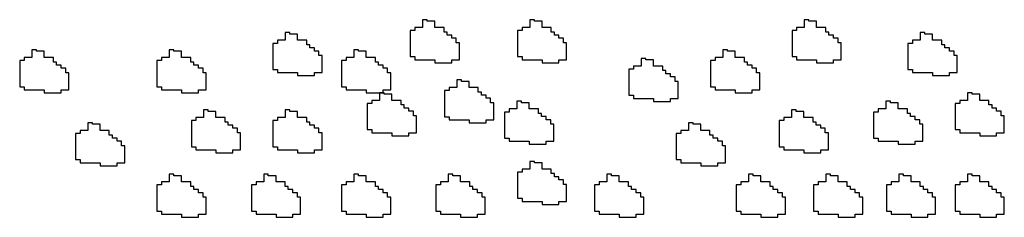
# Model space of a CAD drawing. Extents: x 26 to 7644, y -942 to 367.
# Drawn here: x 6771 to 6790, y -393 to -389 of the extents above; entities that cross this region are included whole.
import ezdxf

# ---------------------------------------------------------------- set-up
doc = ezdxf.new("R2010")
doc.units = 0
doc.header["$LTSCALE"] = 10
doc.header["$MEASUREMENT"] = 0
doc.layers.add('DETALHES', color=2, linetype='CONTINUOUS')

msp = doc.modelspace()

# ---------------------------------------------------------------- linework, layer by layer
at = {"layer": 'DETALHES', "color": 7}
for p, q in [((6778.899, -389.485), (6778.899, -389.634)), ((6778.988, -389.485), (6778.899, -389.485)), ((6778.988, -389.515), (6778.988, -389.485)), ((6779.137, -389.515), (6778.988, -389.515)), ((6779.137, -389.634), (6779.137, -389.515)), ((6780.975, -389.485), (6780.975, -389.634)), ((6781.065, -389.485), (6780.975, -389.485)), ((6781.065, -389.515), (6781.065, -389.485)), ((6781.214, -389.515), (6781.065, -389.515)), ((6781.214, -389.634), (6781.214, -389.515)), ((6786.291, -389.485), (6786.291, -389.634)), ((6786.381, -389.485), (6786.291, -389.485)), ((6786.381, -389.515), (6786.381, -389.485)), ((6786.529, -389.515), (6786.381, -389.515)), ((6786.529, -389.634), (6786.529, -389.515)), ((6776.241, -389.734), (6776.241, -389.883)), ((6776.33, -389.734), (6776.241, -389.734)), ((6776.33, -389.764), (6776.33, -389.734)), ((6776.479, -389.764), (6776.33, -389.764)), ((6776.479, -389.883), (6776.479, -389.764)), ((6778.661, -389.693), (6778.661, -390.199)), ((6778.75, -389.693), (6778.661, -389.693)), ((6778.75, -389.634), (6778.75, -389.693)), ((6778.899, -389.634), (6778.75, -389.634)), ((6779.316, -389.634), (6779.137, -389.634)), ((6779.316, -389.723), (6779.316, -389.634)), ((6779.375, -389.723), (6779.316, -389.723)), ((6779.375, -389.782), (6779.375, -389.723)), ((6780.737, -389.693), (6780.737, -390.199)), ((6780.827, -389.693), (6780.737, -389.693)), ((6780.827, -389.634), (6780.827, -389.693)), ((6780.975, -389.634), (6780.827, -389.634)), ((6781.392, -389.634), (6781.214, -389.634)), ((6781.392, -389.723), (6781.392, -389.634)), ((6781.452, -389.723), (6781.392, -389.723)), ((6781.452, -389.782), (6781.452, -389.723)), ((6786.053, -389.693), (6786.053, -390.199)), ((6786.142, -389.693), (6786.053, -389.693)), ((6786.142, -389.634), (6786.142, -389.693)), ((6786.291, -389.634), (6786.142, -389.634)), ((6786.708, -389.634), (6786.529, -389.634)), ((6786.708, -389.723), (6786.708, -389.634)), ((6786.768, -389.723), (6786.708, -389.723)), ((6786.768, -389.782), (6786.768, -389.723)), ((6788.534, -389.734), (6788.534, -389.883)), ((6788.623, -389.734), (6788.534, -389.734)), ((6788.623, -389.764), (6788.623, -389.734)), ((6788.772, -389.764), (6788.623, -389.764)), ((6788.772, -389.883), (6788.772, -389.764)), ((6776.003, -389.942), (6776.003, -390.448)), ((6776.092, -389.942), (6776.003, -389.942)), ((6776.092, -389.883), (6776.092, -389.942)), ((6776.241, -389.883), (6776.092, -389.883)), ((6776.658, -389.883), (6776.479, -389.883)), ((6776.658, -389.972), (6776.658, -389.883)), ((6779.465, -389.782), (6779.375, -389.782)), ((6779.465, -389.842), (6779.465, -389.782)), ((6779.554, -389.842), (6779.465, -389.842)), ((6779.554, -389.931), (6779.554, -389.842)), ((6779.613, -389.931), (6779.554, -389.931)), ((6779.613, -390.259), (6779.613, -389.931)), ((6781.541, -389.782), (6781.452, -389.782)), ((6781.541, -389.842), (6781.541, -389.782)), ((6781.63, -389.842), (6781.541, -389.842)), ((6781.63, -389.931), (6781.63, -389.842)), ((6781.69, -389.931), (6781.63, -389.931)), ((6781.69, -390.259), (6781.69, -389.931)), ((6786.857, -389.782), (6786.768, -389.782)), ((6786.857, -389.842), (6786.857, -389.782)), ((6786.946, -389.842), (6786.857, -389.842)), ((6786.946, -389.931), (6786.946, -389.842)), ((6787.006, -389.931), (6786.946, -389.931)), ((6787.006, -390.259), (6787.006, -389.931)), ((6788.296, -389.942), (6788.296, -390.448)), ((6788.385, -389.942), (6788.296, -389.942)), ((6788.385, -389.883), (6788.385, -389.942)), ((6788.534, -389.883), (6788.385, -389.883)), ((6788.951, -389.883), (6788.772, -389.883)), ((6788.951, -389.972), (6788.951, -389.883)), ((6771.34, -390.066), (6771.34, -390.215)), ((6771.43, -390.066), (6771.34, -390.066)), ((6771.43, -390.096), (6771.43, -390.066)), ((6771.579, -390.096), (6771.43, -390.096)), ((6771.579, -390.215), (6771.579, -390.096)), ((6773.998, -390.066), (6773.998, -390.215)), ((6774.088, -390.066), (6773.998, -390.066)), ((6774.088, -390.096), (6774.088, -390.066)), ((6774.237, -390.096), (6774.088, -390.096)), ((6774.237, -390.215), (6774.237, -390.096)), ((6776.717, -389.972), (6776.658, -389.972)), ((6776.717, -390.031), (6776.717, -389.972)), ((6776.807, -390.031), (6776.717, -390.031)), ((6776.807, -390.091), (6776.807, -390.031)), ((6776.896, -390.091), (6776.807, -390.091)), ((6776.896, -390.18), (6776.896, -390.091)), ((6777.57, -390.066), (6777.57, -390.215)), ((6777.659, -390.066), (6777.57, -390.066)), ((6777.659, -390.096), (6777.659, -390.066)), ((6777.808, -390.096), (6777.659, -390.096)), ((6777.808, -390.215), (6777.808, -390.096)), ((6784.713, -390.066), (6784.713, -390.215)), ((6784.802, -390.066), (6784.713, -390.066)), ((6784.802, -390.096), (6784.802, -390.066)), ((6784.951, -390.096), (6784.802, -390.096)), ((6784.951, -390.215), (6784.951, -390.096)), ((6789.01, -389.972), (6788.951, -389.972)), ((6789.01, -390.031), (6789.01, -389.972)), ((6789.1, -390.031), (6789.01, -390.031)), ((6789.1, -390.091), (6789.1, -390.031)), ((6789.189, -390.091), (6789.1, -390.091)), ((6789.189, -390.18), (6789.189, -390.091)), ((6771.102, -390.274), (6771.102, -390.78)), ((6771.192, -390.274), (6771.102, -390.274)), ((6771.192, -390.215), (6771.192, -390.274)), ((6771.34, -390.215), (6771.192, -390.215)), ((6771.757, -390.215), (6771.579, -390.215)), ((6771.757, -390.304), (6771.757, -390.215)), ((6771.817, -390.304), (6771.757, -390.304)), ((6771.817, -390.363), (6771.817, -390.304)), ((6773.76, -390.274), (6773.76, -390.78)), ((6773.849, -390.274), (6773.76, -390.274)), ((6773.849, -390.215), (6773.849, -390.274)), ((6773.998, -390.215), (6773.849, -390.215)), ((6774.415, -390.215), (6774.237, -390.215)), ((6774.415, -390.304), (6774.415, -390.215)), ((6774.475, -390.304), (6774.415, -390.304)), ((6774.475, -390.363), (6774.475, -390.304)), ((6776.956, -390.18), (6776.896, -390.18)), ((6776.956, -390.508), (6776.956, -390.18)), ((6777.332, -390.274), (6777.332, -390.78)), ((6777.421, -390.274), (6777.332, -390.274)), ((6777.421, -390.215), (6777.421, -390.274)), ((6777.57, -390.215), (6777.421, -390.215)), ((6777.987, -390.215), (6777.808, -390.215)), ((6777.987, -390.304), (6777.987, -390.215)), ((6778.046, -390.304), (6777.987, -390.304)), ((6778.046, -390.363), (6778.046, -390.304)), ((6778.661, -390.199), (6778.75, -390.199)), ((6778.75, -390.199), (6778.75, -390.259)), ((6778.75, -390.259), (6779.137, -390.259)), ((6779.137, -390.259), (6779.137, -390.318)), ((6779.137, -390.318), (6779.465, -390.318)), ((6779.465, -390.259), (6779.613, -390.259)), ((6779.465, -390.318), (6779.465, -390.259)), ((6780.737, -390.199), (6780.827, -390.199)), ((6780.827, -390.199), (6780.827, -390.259)), ((6780.827, -390.259), (6781.214, -390.259)), ((6781.214, -390.259), (6781.214, -390.318)), ((6781.214, -390.318), (6781.541, -390.318)), ((6781.541, -390.259), (6781.69, -390.259)), ((6781.541, -390.318), (6781.541, -390.259)), ((6783.135, -390.232), (6783.135, -390.381)), ((6783.224, -390.232), (6783.135, -390.232)), ((6783.224, -390.262), (6783.224, -390.232)), ((6783.373, -390.262), (6783.224, -390.262)), ((6783.373, -390.381), (6783.373, -390.262)), ((6784.475, -390.274), (6784.475, -390.78)), ((6784.564, -390.274), (6784.475, -390.274)), ((6784.564, -390.215), (6784.564, -390.274)), ((6784.713, -390.215), (6784.564, -390.215)), ((6785.13, -390.215), (6784.951, -390.215)), ((6785.13, -390.304), (6785.13, -390.215)), ((6785.19, -390.304), (6785.13, -390.304)), ((6785.19, -390.363), (6785.19, -390.304)), ((6786.053, -390.199), (6786.142, -390.199)), ((6786.142, -390.199), (6786.142, -390.259)), ((6786.142, -390.259), (6786.529, -390.259)), ((6786.529, -390.259), (6786.529, -390.318)), ((6786.529, -390.318), (6786.857, -390.318)), ((6786.857, -390.259), (6787.006, -390.259)), ((6786.857, -390.318), (6786.857, -390.259)), ((6789.248, -390.18), (6789.189, -390.18)), ((6789.248, -390.508), (6789.248, -390.18)), ((6771.906, -390.363), (6771.817, -390.363)), ((6771.906, -390.423), (6771.906, -390.363)), ((6771.995, -390.423), (6771.906, -390.423)), ((6771.995, -390.512), (6771.995, -390.423)), ((6772.055, -390.512), (6771.995, -390.512)), ((6772.055, -390.84), (6772.055, -390.512)), ((6774.564, -390.363), (6774.475, -390.363)), ((6774.564, -390.423), (6774.564, -390.363)), ((6774.653, -390.423), (6774.564, -390.423)), ((6774.653, -390.512), (6774.653, -390.423)), ((6774.713, -390.512), (6774.653, -390.512)), ((6774.713, -390.84), (6774.713, -390.512)), ((6776.003, -390.448), (6776.092, -390.448)), ((6776.092, -390.448), (6776.092, -390.508)), ((6776.092, -390.508), (6776.479, -390.508)), ((6776.479, -390.508), (6776.479, -390.567)), ((6776.807, -390.508), (6776.956, -390.508)), ((6776.807, -390.567), (6776.807, -390.508)), ((6778.136, -390.363), (6778.046, -390.363)), ((6778.136, -390.423), (6778.136, -390.363)), ((6778.225, -390.423), (6778.136, -390.423)), ((6778.225, -390.512), (6778.225, -390.423)), ((6778.285, -390.512), (6778.225, -390.512)), ((6778.285, -390.84), (6778.285, -390.512)), ((6782.897, -390.44), (6782.897, -390.946)), ((6782.986, -390.44), (6782.897, -390.44)), ((6782.986, -390.381), (6782.986, -390.44)), ((6783.135, -390.381), (6782.986, -390.381)), ((6783.552, -390.381), (6783.373, -390.381)), ((6783.552, -390.47), (6783.552, -390.381)), ((6783.611, -390.47), (6783.552, -390.47)), ((6783.611, -390.529), (6783.611, -390.47)), ((6783.701, -390.529), (6783.611, -390.529)), ((6783.701, -390.589), (6783.701, -390.529)), ((6785.279, -390.363), (6785.19, -390.363)), ((6785.279, -390.423), (6785.279, -390.363)), ((6785.368, -390.423), (6785.279, -390.423)), ((6785.368, -390.512), (6785.368, -390.423)), ((6785.428, -390.512), (6785.368, -390.512)), ((6785.428, -390.84), (6785.428, -390.512)), ((6788.296, -390.448), (6788.385, -390.448)), ((6788.385, -390.448), (6788.385, -390.508)), ((6788.385, -390.508), (6788.772, -390.508)), ((6788.772, -390.508), (6788.772, -390.567)), ((6789.1, -390.508), (6789.248, -390.508)), ((6789.1, -390.567), (6789.1, -390.508)), ((6776.479, -390.567), (6776.807, -390.567)), ((6779.563, -390.647), (6779.563, -390.796)), ((6779.653, -390.647), (6779.563, -390.647)), ((6779.653, -390.677), (6779.653, -390.647)), ((6779.802, -390.677), (6779.653, -390.677)), ((6779.802, -390.796), (6779.802, -390.677)), ((6783.79, -390.589), (6783.701, -390.589)), ((6783.79, -390.678), (6783.79, -390.589)), ((6783.85, -390.678), (6783.79, -390.678)), ((6783.85, -391.006), (6783.85, -390.678)), ((6788.772, -390.567), (6789.1, -390.567)), ((6771.102, -390.78), (6771.192, -390.78)), ((6771.192, -390.78), (6771.192, -390.84)), ((6771.192, -390.84), (6771.579, -390.84)), ((6771.579, -390.84), (6771.579, -390.899)), ((6771.579, -390.899), (6771.906, -390.899)), ((6771.906, -390.84), (6772.055, -390.84)), ((6771.906, -390.899), (6771.906, -390.84)), ((6773.76, -390.78), (6773.849, -390.78)), ((6773.849, -390.78), (6773.849, -390.84)), ((6773.849, -390.84), (6774.237, -390.84)), ((6774.237, -390.84), (6774.237, -390.899)), ((6774.237, -390.899), (6774.564, -390.899)), ((6774.564, -390.84), (6774.713, -390.84)), ((6774.564, -390.899), (6774.564, -390.84)), ((6777.332, -390.78), (6777.421, -390.78)), ((6777.421, -390.78), (6777.421, -390.84)), ((6777.421, -390.84), (6777.808, -390.84)), ((6777.808, -390.84), (6777.808, -390.899)), ((6777.808, -390.899), (6778.136, -390.899)), ((6778.068, -390.896), (6778.068, -391.045)), ((6778.158, -390.896), (6778.068, -390.896)), ((6778.136, -390.84), (6778.285, -390.84)), ((6778.136, -390.899), (6778.136, -390.84)), ((6778.158, -390.926), (6778.158, -390.896)), ((6779.325, -390.855), (6779.325, -391.361)), ((6779.414, -390.855), (6779.325, -390.855)), ((6779.414, -390.796), (6779.414, -390.855)), ((6779.563, -390.796), (6779.414, -390.796)), ((6779.98, -390.796), (6779.802, -390.796)), ((6779.98, -390.885), (6779.98, -390.796)), ((6780.04, -390.885), (6779.98, -390.885)), ((6780.04, -390.944), (6780.04, -390.885)), ((6784.475, -390.78), (6784.564, -390.78)), ((6784.564, -390.78), (6784.564, -390.84)), ((6784.564, -390.84), (6784.951, -390.84)), ((6784.951, -390.84), (6784.951, -390.899)), ((6784.951, -390.899), (6785.279, -390.899)), ((6785.279, -390.84), (6785.428, -390.84)), ((6785.279, -390.899), (6785.279, -390.84)), ((6789.448, -390.896), (6789.448, -391.045)), ((6789.537, -390.896), (6789.448, -390.896)), ((6789.537, -390.926), (6789.537, -390.896)), ((6777.83, -391.104), (6777.83, -391.61)), ((6777.919, -391.104), (6777.83, -391.104)), ((6777.919, -391.045), (6777.919, -391.104)), ((6778.068, -391.045), (6777.919, -391.045)), ((6778.306, -390.926), (6778.158, -390.926)), ((6778.306, -391.045), (6778.306, -390.926)), ((6778.485, -391.045), (6778.306, -391.045)), ((6778.485, -391.134), (6778.485, -391.045)), ((6780.129, -390.944), (6780.04, -390.944)), ((6780.129, -391.004), (6780.129, -390.944)), ((6780.218, -391.004), (6780.129, -391.004)), ((6780.218, -391.093), (6780.218, -391.004)), ((6780.278, -391.093), (6780.218, -391.093)), ((6780.278, -391.421), (6780.278, -391.093)), ((6780.726, -391.062), (6780.726, -391.211)), ((6780.816, -391.062), (6780.726, -391.062)), ((6780.816, -391.092), (6780.816, -391.062)), ((6780.964, -391.092), (6780.816, -391.092)), ((6780.964, -391.211), (6780.964, -391.092)), ((6782.897, -390.946), (6782.986, -390.946)), ((6782.986, -390.946), (6782.986, -391.006)), ((6782.986, -391.006), (6783.373, -391.006)), ((6783.373, -391.006), (6783.373, -391.065)), ((6783.373, -391.065), (6783.701, -391.065)), ((6783.701, -391.006), (6783.85, -391.006)), ((6783.701, -391.065), (6783.701, -391.006)), ((6787.869, -391.062), (6787.869, -391.211)), ((6787.959, -391.062), (6787.869, -391.062)), ((6787.959, -391.092), (6787.959, -391.062)), ((6788.108, -391.092), (6787.959, -391.092)), ((6788.108, -391.211), (6788.108, -391.092)), ((6789.209, -391.104), (6789.209, -391.61)), ((6789.299, -391.104), (6789.209, -391.104)), ((6789.299, -391.045), (6789.299, -391.104)), ((6789.448, -391.045), (6789.299, -391.045)), ((6789.686, -390.926), (6789.537, -390.926)), ((6789.686, -391.045), (6789.686, -390.926)), ((6789.864, -391.045), (6789.686, -391.045)), ((6789.864, -391.134), (6789.864, -391.045)), ((6774.663, -391.228), (6774.663, -391.377)), ((6774.752, -391.228), (6774.663, -391.228)), ((6774.752, -391.258), (6774.752, -391.228)), ((6774.901, -391.258), (6774.752, -391.258)), ((6774.901, -391.377), (6774.901, -391.258)), ((6776.241, -391.228), (6776.241, -391.377)), ((6776.33, -391.228), (6776.241, -391.228)), ((6776.33, -391.258), (6776.33, -391.228)), ((6776.479, -391.258), (6776.33, -391.258)), ((6776.479, -391.377), (6776.479, -391.258)), ((6778.545, -391.134), (6778.485, -391.134)), ((6778.545, -391.194), (6778.545, -391.134)), ((6778.634, -391.194), (6778.545, -391.194)), ((6778.634, -391.253), (6778.634, -391.194)), ((6778.723, -391.253), (6778.634, -391.253)), ((6778.723, -391.342), (6778.723, -391.253)), ((6780.488, -391.27), (6780.488, -391.776)), ((6780.577, -391.27), (6780.488, -391.27)), ((6780.577, -391.211), (6780.577, -391.27)), ((6780.726, -391.211), (6780.577, -391.211)), ((6781.143, -391.211), (6780.964, -391.211)), ((6781.143, -391.3), (6781.143, -391.211)), ((6781.203, -391.3), (6781.143, -391.3)), ((6781.203, -391.36), (6781.203, -391.3)), ((6786.042, -391.228), (6786.042, -391.377)), ((6786.131, -391.228), (6786.042, -391.228)), ((6786.131, -391.258), (6786.131, -391.228)), ((6786.28, -391.258), (6786.131, -391.258)), ((6786.28, -391.377), (6786.28, -391.258)), ((6787.631, -391.27), (6787.631, -391.776)), ((6787.721, -391.27), (6787.631, -391.27)), ((6787.721, -391.211), (6787.721, -391.27)), ((6787.869, -391.211), (6787.721, -391.211)), ((6788.286, -391.211), (6788.108, -391.211)), ((6788.286, -391.3), (6788.286, -391.211)), ((6788.346, -391.3), (6788.286, -391.3)), ((6788.346, -391.36), (6788.346, -391.3)), ((6789.924, -391.134), (6789.864, -391.134)), ((6789.924, -391.194), (6789.924, -391.134)), ((6790.013, -391.194), (6789.924, -391.194)), ((6790.013, -391.253), (6790.013, -391.194)), ((6790.103, -391.253), (6790.013, -391.253)), ((6790.103, -391.342), (6790.103, -391.253)), ((6772.42, -391.477), (6772.42, -391.626)), ((6772.509, -391.477), (6772.42, -391.477)), ((6772.509, -391.507), (6772.509, -391.477)), ((6774.425, -391.436), (6774.425, -391.942)), ((6774.514, -391.436), (6774.425, -391.436)), ((6774.514, -391.377), (6774.514, -391.436)), ((6774.663, -391.377), (6774.514, -391.377)), ((6775.08, -391.377), (6774.901, -391.377)), ((6775.08, -391.466), (6775.08, -391.377)), ((6775.139, -391.466), (6775.08, -391.466)), ((6775.139, -391.526), (6775.139, -391.466)), ((6776.003, -391.436), (6776.003, -391.942)), ((6776.092, -391.436), (6776.003, -391.436)), ((6776.092, -391.377), (6776.092, -391.436)), ((6776.241, -391.377), (6776.092, -391.377)), ((6776.658, -391.377), (6776.479, -391.377)), ((6776.658, -391.466), (6776.658, -391.377)), ((6776.717, -391.466), (6776.658, -391.466)), ((6776.717, -391.526), (6776.717, -391.466)), ((6778.783, -391.342), (6778.723, -391.342)), ((6778.783, -391.67), (6778.783, -391.342)), ((6779.325, -391.361), (6779.414, -391.361)), ((6779.414, -391.361), (6779.414, -391.421)), ((6779.414, -391.421), (6779.802, -391.421)), ((6779.802, -391.421), (6779.802, -391.48)), ((6779.802, -391.48), (6780.129, -391.48)), ((6780.129, -391.421), (6780.278, -391.421)), ((6780.129, -391.48), (6780.129, -391.421)), ((6781.292, -391.36), (6781.203, -391.36)), ((6781.292, -391.419), (6781.292, -391.36)), ((6781.381, -391.419), (6781.292, -391.419)), ((6781.381, -391.508), (6781.381, -391.419)), ((6784.049, -391.477), (6784.049, -391.626)), ((6784.138, -391.477), (6784.049, -391.477)), ((6784.138, -391.507), (6784.138, -391.477)), ((6785.804, -391.436), (6785.804, -391.942)), ((6785.893, -391.436), (6785.804, -391.436)), ((6785.893, -391.377), (6785.893, -391.436)), ((6786.042, -391.377), (6785.893, -391.377)), ((6786.459, -391.377), (6786.28, -391.377)), ((6786.459, -391.466), (6786.459, -391.377)), ((6786.518, -391.466), (6786.459, -391.466)), ((6786.518, -391.526), (6786.518, -391.466)), ((6788.435, -391.36), (6788.346, -391.36)), ((6788.435, -391.419), (6788.435, -391.36)), ((6788.524, -391.419), (6788.435, -391.419)), ((6788.524, -391.508), (6788.524, -391.419)), ((6790.162, -391.342), (6790.103, -391.342)), ((6790.162, -391.67), (6790.162, -391.342)), ((6772.271, -391.626), (6772.271, -391.685)), ((6772.42, -391.626), (6772.271, -391.626)), ((6772.658, -391.507), (6772.509, -391.507)), ((6772.658, -391.626), (6772.658, -391.507)), ((6772.837, -391.626), (6772.658, -391.626)), ((6772.837, -391.715), (6772.837, -391.626)), ((6775.229, -391.526), (6775.139, -391.526)), ((6775.229, -391.585), (6775.229, -391.526)), ((6775.318, -391.585), (6775.229, -391.585)), ((6775.318, -391.674), (6775.318, -391.585)), ((6775.377, -391.674), (6775.318, -391.674)), ((6775.377, -392.002), (6775.377, -391.674)), ((6776.807, -391.526), (6776.717, -391.526)), ((6776.807, -391.585), (6776.807, -391.526)), ((6776.896, -391.585), (6776.807, -391.585)), ((6776.896, -391.674), (6776.896, -391.585)), ((6776.956, -391.674), (6776.896, -391.674)), ((6776.956, -392.002), (6776.956, -391.674)), ((6777.83, -391.61), (6777.919, -391.61)), ((6777.919, -391.61), (6777.919, -391.67)), ((6777.919, -391.67), (6778.306, -391.67)), ((6778.306, -391.67), (6778.306, -391.729)), ((6778.634, -391.67), (6778.783, -391.67)), ((6778.634, -391.729), (6778.634, -391.67)), ((6781.441, -391.508), (6781.381, -391.508)), ((6781.441, -391.836), (6781.441, -391.508)), ((6783.9, -391.626), (6783.9, -391.685)), ((6784.049, -391.626), (6783.9, -391.626)), ((6784.287, -391.507), (6784.138, -391.507)), ((6784.287, -391.626), (6784.287, -391.507)), ((6784.465, -391.626), (6784.287, -391.626)), ((6784.465, -391.715), (6784.465, -391.626)), ((6786.608, -391.526), (6786.518, -391.526)), ((6786.608, -391.585), (6786.608, -391.526)), ((6786.697, -391.585), (6786.608, -391.585)), ((6786.697, -391.674), (6786.697, -391.585)), ((6786.757, -391.674), (6786.697, -391.674)), ((6786.757, -392.002), (6786.757, -391.674)), ((6788.584, -391.508), (6788.524, -391.508)), ((6788.584, -391.836), (6788.584, -391.508)), ((6789.209, -391.61), (6789.299, -391.61)), ((6789.299, -391.61), (6789.299, -391.67)), ((6789.299, -391.67), (6789.686, -391.67)), ((6789.686, -391.67), (6789.686, -391.729)), ((6790.013, -391.67), (6790.162, -391.67)), ((6790.013, -391.729), (6790.013, -391.67)), ((6772.182, -391.685), (6772.182, -392.191)), ((6772.271, -391.685), (6772.182, -391.685)), ((6772.897, -391.715), (6772.837, -391.715)), ((6772.897, -391.775), (6772.897, -391.715)), ((6772.986, -391.775), (6772.897, -391.775)), ((6772.986, -391.834), (6772.986, -391.775)), ((6773.075, -391.834), (6772.986, -391.834)), ((6773.075, -391.923), (6773.075, -391.834)), ((6778.306, -391.729), (6778.634, -391.729)), ((6780.488, -391.776), (6780.577, -391.776)), ((6780.577, -391.776), (6780.577, -391.836)), ((6780.577, -391.836), (6780.964, -391.836)), ((6780.964, -391.836), (6780.964, -391.895)), ((6781.292, -391.836), (6781.441, -391.836)), ((6781.292, -391.895), (6781.292, -391.836)), ((6783.81, -391.685), (6783.81, -392.191)), ((6783.9, -391.685), (6783.81, -391.685)), ((6784.525, -391.715), (6784.465, -391.715)), ((6784.525, -391.775), (6784.525, -391.715)), ((6784.614, -391.775), (6784.525, -391.775)), ((6784.614, -391.834), (6784.614, -391.775)), ((6784.704, -391.834), (6784.614, -391.834)), ((6784.704, -391.923), (6784.704, -391.834)), ((6787.631, -391.776), (6787.721, -391.776)), ((6787.721, -391.776), (6787.721, -391.836)), ((6787.721, -391.836), (6788.108, -391.836)), ((6788.108, -391.836), (6788.108, -391.895)), ((6788.435, -391.836), (6788.584, -391.836)), ((6788.435, -391.895), (6788.435, -391.836)), ((6789.686, -391.729), (6790.013, -391.729)), ((6773.135, -391.923), (6773.075, -391.923)), ((6773.135, -392.251), (6773.135, -391.923)), ((6774.425, -391.942), (6774.514, -391.942)), ((6774.514, -391.942), (6774.514, -392.002)), ((6774.514, -392.002), (6774.901, -392.002)), ((6774.901, -392.002), (6774.901, -392.061)), ((6774.901, -392.061), (6775.229, -392.061)), ((6775.229, -392.002), (6775.377, -392.002)), ((6775.229, -392.061), (6775.229, -392.002)), ((6776.003, -391.942), (6776.092, -391.942)), ((6776.092, -391.942), (6776.092, -392.002)), ((6776.092, -392.002), (6776.479, -392.002)), ((6776.479, -392.002), (6776.479, -392.061)), ((6776.479, -392.061), (6776.807, -392.061)), ((6776.807, -392.002), (6776.956, -392.002)), ((6776.807, -392.061), (6776.807, -392.002)), ((6780.964, -391.895), (6781.292, -391.895)), ((6784.763, -391.923), (6784.704, -391.923)), ((6784.763, -392.251), (6784.763, -391.923)), ((6785.804, -391.942), (6785.893, -391.942)), ((6785.893, -391.942), (6785.893, -392.002)), ((6785.893, -392.002), (6786.28, -392.002)), ((6786.28, -392.002), (6786.28, -392.061)), ((6786.28, -392.061), (6786.608, -392.061)), ((6786.608, -392.002), (6786.757, -392.002)), ((6786.608, -392.061), (6786.608, -392.002)), ((6788.108, -391.895), (6788.435, -391.895)), ((6772.182, -392.191), (6772.271, -392.191)), ((6772.271, -392.191), (6772.271, -392.251)), ((6772.271, -392.251), (6772.658, -392.251)), ((6772.658, -392.251), (6772.658, -392.31)), ((6772.986, -392.251), (6773.135, -392.251)), ((6772.986, -392.31), (6772.986, -392.251)), ((6780.975, -392.224), (6780.975, -392.373)), ((6781.065, -392.224), (6780.975, -392.224)), ((6781.065, -392.254), (6781.065, -392.224)), ((6781.214, -392.254), (6781.065, -392.254)), ((6781.214, -392.373), (6781.214, -392.254)), ((6783.81, -392.191), (6783.9, -392.191)), ((6783.9, -392.191), (6783.9, -392.251)), ((6783.9, -392.251), (6784.287, -392.251)), ((6784.287, -392.251), (6784.287, -392.31)), ((6784.614, -392.251), (6784.763, -392.251)), ((6784.614, -392.31), (6784.614, -392.251)), ((6772.658, -392.31), (6772.986, -392.31)), ((6780.737, -392.432), (6780.737, -392.938)), ((6780.827, -392.432), (6780.737, -392.432)), ((6780.827, -392.373), (6780.827, -392.432)), ((6780.975, -392.373), (6780.827, -392.373)), ((6781.392, -392.373), (6781.214, -392.373)), ((6781.392, -392.462), (6781.392, -392.373)), ((6784.287, -392.31), (6784.614, -392.31)), ((6773.849, -392.622), (6773.849, -392.681)), ((6773.998, -392.622), (6773.849, -392.622)), ((6773.998, -392.473), (6773.998, -392.622)), ((6774.088, -392.473), (6773.998, -392.473)), ((6774.088, -392.503), (6774.088, -392.473)), ((6774.237, -392.503), (6774.088, -392.503)), ((6774.237, -392.622), (6774.237, -392.503)), ((6774.415, -392.622), (6774.237, -392.622)), ((6774.415, -392.711), (6774.415, -392.622)), ((6775.677, -392.622), (6775.677, -392.681)), ((6775.826, -392.622), (6775.677, -392.622)), ((6775.826, -392.473), (6775.826, -392.622)), ((6775.915, -392.473), (6775.826, -392.473)), ((6775.915, -392.503), (6775.915, -392.473)), ((6776.064, -392.503), (6775.915, -392.503)), ((6776.064, -392.622), (6776.064, -392.503)), ((6776.243, -392.622), (6776.064, -392.622)), ((6776.243, -392.711), (6776.243, -392.622)), ((6777.421, -392.622), (6777.421, -392.681)), ((6777.57, -392.622), (6777.421, -392.622)), ((6777.57, -392.473), (6777.57, -392.622)), ((6777.659, -392.473), (6777.57, -392.473)), ((6777.659, -392.503), (6777.659, -392.473)), ((6777.808, -392.503), (6777.659, -392.503)), ((6777.808, -392.622), (6777.808, -392.503)), ((6777.987, -392.622), (6777.808, -392.622)), ((6777.987, -392.711), (6777.987, -392.622)), ((6779.248, -392.622), (6779.248, -392.681)), ((6779.397, -392.622), (6779.248, -392.622)), ((6779.397, -392.473), (6779.397, -392.622)), ((6779.487, -392.473), (6779.397, -392.473)), ((6779.487, -392.503), (6779.487, -392.473)), ((6779.635, -392.503), (6779.487, -392.503)), ((6779.635, -392.622), (6779.635, -392.503)), ((6779.814, -392.622), (6779.635, -392.622)), ((6779.814, -392.711), (6779.814, -392.622)), ((6781.452, -392.462), (6781.392, -392.462)), ((6781.452, -392.522), (6781.452, -392.462)), ((6781.541, -392.522), (6781.452, -392.522)), ((6781.541, -392.581), (6781.541, -392.522)), ((6781.63, -392.581), (6781.541, -392.581)), ((6781.63, -392.67), (6781.63, -392.581)), ((6782.322, -392.622), (6782.322, -392.681)), ((6782.47, -392.622), (6782.322, -392.622)), ((6782.47, -392.473), (6782.47, -392.622)), ((6782.56, -392.473), (6782.47, -392.473)), ((6782.56, -392.503), (6782.56, -392.473)), ((6782.709, -392.503), (6782.56, -392.503)), ((6782.709, -392.622), (6782.709, -392.503)), ((6782.887, -392.622), (6782.709, -392.622)), ((6782.887, -392.711), (6782.887, -392.622)), ((6785.063, -392.622), (6785.063, -392.681)), ((6785.211, -392.622), (6785.063, -392.622)), ((6785.211, -392.473), (6785.211, -392.622)), ((6785.301, -392.473), (6785.211, -392.473)), ((6785.301, -392.503), (6785.301, -392.473)), ((6785.45, -392.503), (6785.301, -392.503)), ((6785.45, -392.622), (6785.45, -392.503)), ((6785.628, -392.622), (6785.45, -392.622)), ((6785.628, -392.711), (6785.628, -392.622)), ((6786.558, -392.622), (6786.558, -392.681)), ((6786.707, -392.622), (6786.558, -392.622)), ((6786.707, -392.473), (6786.707, -392.622)), ((6786.796, -392.473), (6786.707, -392.473)), ((6786.796, -392.503), (6786.796, -392.473)), ((6786.945, -392.503), (6786.796, -392.503)), ((6786.945, -392.622), (6786.945, -392.503)), ((6787.123, -392.622), (6786.945, -392.622)), ((6787.123, -392.711), (6787.123, -392.622)), ((6787.97, -392.622), (6787.97, -392.681)), ((6788.119, -392.622), (6787.97, -392.622)), ((6788.119, -392.473), (6788.119, -392.622)), ((6788.208, -392.473), (6788.119, -392.473)), ((6788.208, -392.503), (6788.208, -392.473)), ((6788.357, -392.503), (6788.208, -392.503)), ((6788.357, -392.622), (6788.357, -392.503)), ((6788.535, -392.622), (6788.357, -392.622)), ((6788.535, -392.711), (6788.535, -392.622)), ((6789.299, -392.622), (6789.299, -392.681)), ((6789.448, -392.622), (6789.299, -392.622)), ((6789.448, -392.473), (6789.448, -392.622)), ((6789.537, -392.473), (6789.448, -392.473)), ((6789.537, -392.503), (6789.537, -392.473)), ((6789.686, -392.503), (6789.537, -392.503)), ((6789.686, -392.622), (6789.686, -392.503)), ((6789.864, -392.622), (6789.686, -392.622)), ((6789.864, -392.711), (6789.864, -392.622)), ((6773.76, -392.681), (6773.76, -393.187)), ((6773.849, -392.681), (6773.76, -392.681)), ((6774.475, -392.711), (6774.415, -392.711)), ((6774.475, -392.771), (6774.475, -392.711)), ((6774.564, -392.771), (6774.475, -392.771)), ((6774.564, -392.83), (6774.564, -392.771)), ((6775.587, -392.681), (6775.587, -393.187)), ((6775.677, -392.681), (6775.587, -392.681)), ((6776.302, -392.711), (6776.243, -392.711)), ((6776.302, -392.771), (6776.302, -392.711)), ((6776.391, -392.771), (6776.302, -392.771)), ((6776.391, -392.83), (6776.391, -392.771)), ((6777.332, -392.681), (6777.332, -393.187)), ((6777.421, -392.681), (6777.332, -392.681)), ((6778.046, -392.711), (6777.987, -392.711)), ((6778.046, -392.771), (6778.046, -392.711)), ((6778.136, -392.771), (6778.046, -392.771)), ((6778.136, -392.83), (6778.136, -392.771)), ((6779.159, -392.681), (6779.159, -393.187)), ((6779.248, -392.681), (6779.159, -392.681)), ((6779.874, -392.711), (6779.814, -392.711)), ((6779.874, -392.771), (6779.874, -392.711)), ((6779.963, -392.771), (6779.874, -392.771)), ((6779.963, -392.83), (6779.963, -392.771)), ((6781.69, -392.67), (6781.63, -392.67)), ((6781.69, -392.998), (6781.69, -392.67)), ((6782.232, -392.681), (6782.232, -393.187)), ((6782.322, -392.681), (6782.232, -392.681)), ((6782.947, -392.711), (6782.887, -392.711)), ((6782.947, -392.771), (6782.947, -392.711)), ((6783.036, -392.771), (6782.947, -392.771)), ((6783.036, -392.83), (6783.036, -392.771)), ((6784.973, -392.681), (6784.973, -393.187)), ((6785.063, -392.681), (6784.973, -392.681)), ((6785.688, -392.711), (6785.628, -392.711)), ((6785.688, -392.771), (6785.688, -392.711)), ((6785.777, -392.771), (6785.688, -392.771)), ((6785.777, -392.83), (6785.777, -392.771)), ((6786.468, -392.681), (6786.468, -393.187)), ((6786.558, -392.681), (6786.468, -392.681)), ((6787.183, -392.711), (6787.123, -392.711)), ((6787.183, -392.771), (6787.183, -392.711)), ((6787.272, -392.771), (6787.183, -392.771)), ((6787.272, -392.83), (6787.272, -392.771)), ((6787.88, -392.681), (6787.88, -393.187)), ((6787.97, -392.681), (6787.88, -392.681)), ((6788.595, -392.711), (6788.535, -392.711)), ((6788.595, -392.771), (6788.595, -392.711)), ((6788.684, -392.771), (6788.595, -392.771)), ((6788.684, -392.83), (6788.684, -392.771)), ((6789.209, -392.681), (6789.209, -393.187)), ((6789.299, -392.681), (6789.209, -392.681)), ((6789.924, -392.711), (6789.864, -392.711)), ((6789.924, -392.771), (6789.924, -392.711)), ((6790.013, -392.771), (6789.924, -392.771)), ((6790.013, -392.83), (6790.013, -392.771)), ((6774.653, -392.83), (6774.564, -392.83)), ((6774.653, -392.919), (6774.653, -392.83)), ((6774.713, -392.919), (6774.653, -392.919)), ((6774.713, -393.247), (6774.713, -392.919)), ((6776.481, -392.83), (6776.391, -392.83)), ((6776.481, -392.919), (6776.481, -392.83)), ((6776.54, -392.919), (6776.481, -392.919)), ((6776.54, -393.247), (6776.54, -392.919)), ((6778.225, -392.83), (6778.136, -392.83)), ((6778.225, -392.919), (6778.225, -392.83)), ((6778.285, -392.919), (6778.225, -392.919)), ((6778.285, -393.247), (6778.285, -392.919)), ((6780.052, -392.83), (6779.963, -392.83)), ((6780.052, -392.919), (6780.052, -392.83)), ((6780.112, -392.919), (6780.052, -392.919)), ((6780.112, -393.247), (6780.112, -392.919)), ((6780.737, -392.938), (6780.827, -392.938)), ((6780.827, -392.938), (6780.827, -392.998)), ((6780.827, -392.998), (6781.214, -392.998)), ((6781.214, -392.998), (6781.214, -393.057)), ((6781.541, -392.998), (6781.69, -392.998)), ((6781.541, -393.057), (6781.541, -392.998)), ((6783.126, -392.83), (6783.036, -392.83)), ((6783.126, -392.919), (6783.126, -392.83)), ((6783.185, -392.919), (6783.126, -392.919)), ((6783.185, -393.247), (6783.185, -392.919)), ((6785.867, -392.83), (6785.777, -392.83)), ((6785.867, -392.919), (6785.867, -392.83)), ((6785.926, -392.919), (6785.867, -392.919)), ((6785.926, -393.247), (6785.926, -392.919)), ((6787.362, -392.83), (6787.272, -392.83)), ((6787.362, -392.919), (6787.362, -392.83)), ((6787.421, -392.919), (6787.362, -392.919)), ((6787.421, -393.247), (6787.421, -392.919)), ((6788.774, -392.83), (6788.684, -392.83)), ((6788.774, -392.919), (6788.774, -392.83)), ((6788.833, -392.919), (6788.774, -392.919)), ((6788.833, -393.247), (6788.833, -392.919)), ((6790.103, -392.83), (6790.013, -392.83)), ((6790.103, -392.919), (6790.103, -392.83)), ((6790.162, -392.919), (6790.103, -392.919)), ((6790.162, -393.247), (6790.162, -392.919)), ((6773.76, -393.187), (6773.849, -393.187)), ((6773.849, -393.187), (6773.849, -393.247)), ((6775.587, -393.187), (6775.677, -393.187)), ((6775.677, -393.187), (6775.677, -393.247)), ((6777.332, -393.187), (6777.421, -393.187)), ((6777.421, -393.187), (6777.421, -393.247)), ((6779.159, -393.187), (6779.248, -393.187)), ((6779.248, -393.187), (6779.248, -393.247)), ((6781.214, -393.057), (6781.541, -393.057)), ((6782.232, -393.187), (6782.322, -393.187)), ((6782.322, -393.187), (6782.322, -393.247)), ((6784.973, -393.187), (6785.063, -393.187)), ((6785.063, -393.187), (6785.063, -393.247)), ((6786.468, -393.187), (6786.558, -393.187)), ((6786.558, -393.187), (6786.558, -393.247)), ((6787.88, -393.187), (6787.97, -393.187)), ((6787.97, -393.187), (6787.97, -393.247)), ((6789.209, -393.187), (6789.299, -393.187)), ((6789.299, -393.187), (6789.299, -393.247)), ((6773.849, -393.247), (6774.237, -393.247)), ((6774.237, -393.247), (6774.237, -393.306)), ((6774.237, -393.306), (6774.564, -393.306)), ((6774.564, -393.247), (6774.713, -393.247)), ((6774.564, -393.306), (6774.564, -393.247)), ((6775.677, -393.247), (6776.064, -393.247)), ((6776.064, -393.247), (6776.064, -393.306)), ((6776.064, -393.306), (6776.391, -393.306)), ((6776.391, -393.247), (6776.54, -393.247)), ((6776.391, -393.306), (6776.391, -393.247)), ((6777.421, -393.247), (6777.808, -393.247)), ((6777.808, -393.247), (6777.808, -393.306)), ((6777.808, -393.306), (6778.136, -393.306)), ((6778.136, -393.247), (6778.285, -393.247)), ((6778.136, -393.306), (6778.136, -393.247)), ((6779.248, -393.247), (6779.635, -393.247)), ((6779.635, -393.247), (6779.635, -393.306)), ((6779.635, -393.306), (6779.963, -393.306)), ((6779.963, -393.247), (6780.112, -393.247)), ((6779.963, -393.306), (6779.963, -393.247)), ((6782.322, -393.247), (6782.709, -393.247)), ((6782.709, -393.247), (6782.709, -393.306)), ((6782.709, -393.306), (6783.036, -393.306)), ((6783.036, -393.247), (6783.185, -393.247)), ((6783.036, -393.306), (6783.036, -393.247)), ((6785.063, -393.247), (6785.45, -393.247)), ((6785.45, -393.247), (6785.45, -393.306)), ((6785.45, -393.306), (6785.777, -393.306)), ((6785.777, -393.247), (6785.926, -393.247)), ((6785.777, -393.306), (6785.777, -393.247)), ((6786.558, -393.247), (6786.945, -393.247)), ((6786.945, -393.247), (6786.945, -393.306)), ((6786.945, -393.306), (6787.272, -393.306)), ((6787.272, -393.247), (6787.421, -393.247)), ((6787.272, -393.306), (6787.272, -393.247)), ((6787.97, -393.247), (6788.357, -393.247)), ((6788.357, -393.247), (6788.357, -393.306)), ((6788.357, -393.306), (6788.684, -393.306)), ((6788.684, -393.247), (6788.833, -393.247)), ((6788.684, -393.306), (6788.684, -393.247)), ((6789.299, -393.247), (6789.686, -393.247)), ((6789.686, -393.247), (6789.686, -393.306)), ((6789.686, -393.306), (6790.013, -393.306)), ((6790.013, -393.247), (6790.162, -393.247)), ((6790.013, -393.306), (6790.013, -393.247))]:
    msp.add_line(p, q, dxfattribs=at)

doc.saveas('drawing.dxf')
